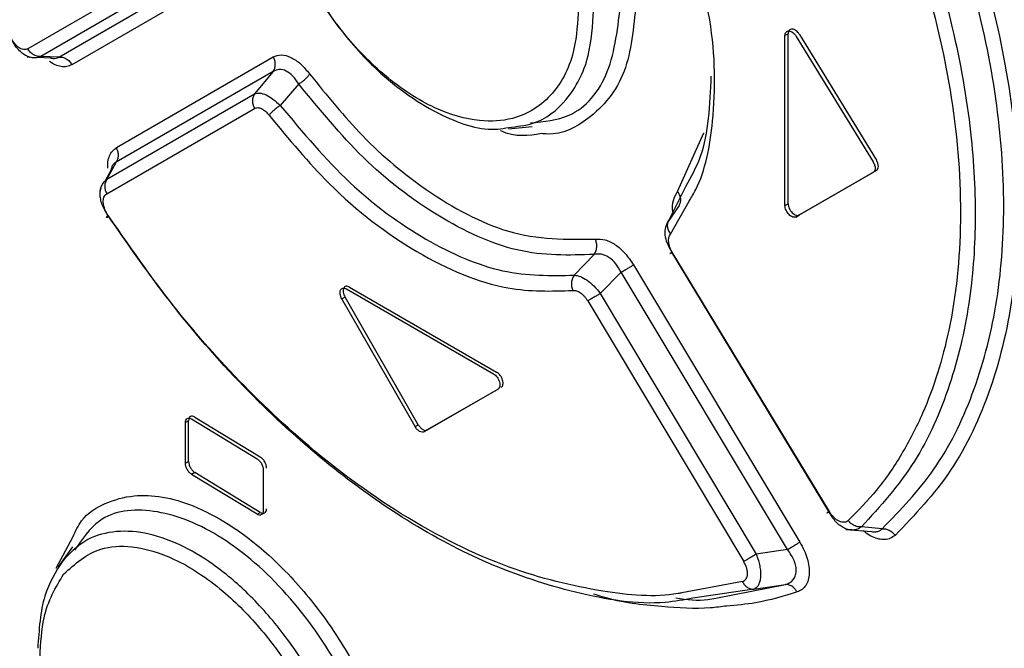
# Model space of a CAD drawing. Extents: x 0 to 16.5, y 0 to 11.7.
# Drawn here: x 12.1 to 12.2, y 8.1 to 8.2 of the extents above; entities that cross this region are included whole.
import ezdxf

# ---------------------------------------------------------------- set-up
doc = ezdxf.new("R2010")
doc.units = 0
doc.linetypes.add('SLD-SOLID', pattern=[0])
doc.layers.get('0').update_dxf_attribs({"linetype": 'CONTINUOUS'})

msp = doc.modelspace()

# ---------------------------------------------------------------- linework, layer by layer
at = {"color": 7, "linetype": 'SLD-SOLID'}
for p, q in [((12.129719, 8.193647), (12.117004, 8.18631)), ((12.130842, 8.192987), (12.118138, 8.18564)), ((12.11971, 8.185585), (12.133238, 8.193393)), ((12.134358, 8.192733), (12.120847, 8.184917)), ((12.183192, 8.187613), (12.182914, 8.187453)), ((12.183192, 8.172826), (12.183192, 8.187613)), ((12.184181, 8.187542), (12.190874, 8.176619)), ((12.182914, 8.172665), (12.182914, 8.187453)), ((12.183903, 8.187381), (12.190595, 8.176458)), ((12.116964, 8.185596), (12.117183, 8.185588)), ((12.117877, 8.185564), (12.118977, 8.185526)), ((12.11971, 8.185585), (12.118138, 8.18564)), ((12.124724, 8.177705), (12.138373, 8.1856)), ((12.138365, 8.184333), (12.124703, 8.176448)), ((12.138365, 8.184333), (12.13675, 8.182381)), ((12.14059, 8.183248), (12.13898, 8.181375)), ((12.1239, 8.174948), (12.13675, 8.182381)), ((12.123882, 8.17369), (12.136743, 8.181113)), ((12.158856, 8.179348), (12.160921, 8.179537)), ((12.173571, 8.17388), (12.175846, 8.17899)), ((12.124703, 8.176448), (12.1239, 8.174948)), ((12.124281, 8.175838), (12.123706, 8.174764)), ((12.190595, 8.175548), (12.183903, 8.171684)), ((12.190874, 8.175709), (12.184181, 8.171845)), ((12.123371, 8.17414), (12.123274, 8.173959)), ((12.17281, 8.171376), (12.174273, 8.174332)), ((12.172951, 8.170183), (12.174585, 8.173059)), ((12.173702, 8.172678), (12.17281, 8.171376)), ((12.182914, 8.172665), (12.183192, 8.172826)), ((12.183859, 8.171658), (12.184186, 8.171848)), ((12.184181, 8.171845), (12.183903, 8.171684)), ((12.166301, 8.168406), (12.164566, 8.166604)), ((12.186741, 8.146037), (12.173082, 8.168602)), ((12.186778, 8.14603), (12.173108, 8.168599)), ((12.169735, 8.167495), (12.184203, 8.143369)), ((12.168644, 8.166854), (12.166842, 8.165009)), ((12.183127, 8.142721), (12.168644, 8.166854)), ((12.144735, 8.165406), (12.157541, 8.158013)), ((12.145014, 8.165566), (12.15782, 8.158174)), ((12.144623, 8.164698), (12.144345, 8.164537)), ((12.150719, 8.15343), (12.144345, 8.164537)), ((12.150997, 8.153591), (12.144623, 8.164698)), ((12.166842, 8.165009), (12.180406, 8.142328)), ((12.165751, 8.164368), (12.179326, 8.141683)), ((12.157938, 8.15669), (12.151506, 8.152976)), ((12.157803, 8.156612), (12.151784, 8.153136)), ((12.131546, 8.154252), (12.137242, 8.150791)), ((12.131006, 8.15394), (12.130727, 8.15378)), ((12.130727, 8.150243), (12.130727, 8.15378)), ((12.131006, 8.150404), (12.131006, 8.15394)), ((12.131268, 8.154092), (12.136963, 8.15063)), ((12.150719, 8.15343), (12.150997, 8.153591)), ((12.151784, 8.153136), (12.151506, 8.152976)), ((12.130727, 8.150243), (12.131006, 8.150404)), ((12.131546, 8.14943), (12.131268, 8.14927)), ((12.136963, 8.145808), (12.131268, 8.14927)), ((12.137242, 8.145968), (12.131546, 8.14943)), ((12.137508, 8.149659), (12.137508, 8.146122)), ((12.136963, 8.145808), (12.137242, 8.145968)), ((12.191371, 8.144536), (12.189567, 8.144695)), ((12.1882, 8.144489), (12.19046, 8.144313)), ((12.119477, 8.141119), (12.120933, 8.14382)), ((12.120889, 8.142966), (12.119658, 8.141223)), ((12.183127, 8.142721), (12.180406, 8.142328)), ((12.179215, 8.139942), (12.173933, 8.138956)), ((12.176903, 8.138512), (12.18295, 8.139682)), ((12.180214, 8.139282), (12.18295, 8.139681)), ((12.180214, 8.139282), (12.174905, 8.138489))]:
    msp.add_line(p, q, dxfattribs=at)
for points, knots in [([(12.191371, 8.144536), (12.192958, 8.14617), (12.196133, 8.149439), (12.199428, 8.156099), (12.201501, 8.163819), (12.202188, 8.172515), (12.201499, 8.181911), (12.199426, 8.191748), (12.196131, 8.201789), (12.192957, 8.208363), (12.191371, 8.211649)], [0, 0, 0, 0, 0.12501, 0.250029, 0.375045, 0.500062, 0.625078, 0.750079, 0.875052, 1, 1, 1, 1]), ([(12.192502, 8.212181), (12.193423, 8.210327), (12.19529, 8.206572), (12.197675, 8.200775), (12.200165, 8.193512), (12.202338, 8.184692), (12.203457, 8.174678), (12.203045, 8.165139), (12.201038, 8.156628), (12.197616, 8.149295), (12.194207, 8.145742), (12.192502, 8.143966)], [0, 0, 0, 0, 0.069688, 0.14115, 0.214356, 0.337844, 0.468973, 0.601494, 0.73431, 0.867154, 1, 1, 1, 1]), ([(12.188427, 8.209021), (12.189728, 8.206274), (12.192373, 8.200688), (12.195465, 8.191588), (12.197723, 8.181598), (12.198492, 8.171273), (12.19751, 8.162041), (12.195438, 8.15546), (12.193131, 8.150991), (12.190976, 8.14784), (12.189271, 8.146114), (12.188427, 8.145259)], [0, 0, 0, 0, 0.110105, 0.223909, 0.359087, 0.51043, 0.658059, 0.786144, 0.858582, 0.929982, 1, 1, 1, 1]), ([(12.189567, 8.209535), (12.191283, 8.205832), (12.194575, 8.198725), (12.197611, 8.188399), (12.199224, 8.179266), (12.19963, 8.17122), (12.199052, 8.163802), (12.197356, 8.156728), (12.194353, 8.149962), (12.191204, 8.146496), (12.189567, 8.144695)], [0, 0, 0, 0, 0.145475, 0.279257, 0.400984, 0.510516, 0.616722, 0.733847, 0.861705, 1, 1, 1, 1]), ([(12.137375, 8.205801), (12.137498, 8.204204), (12.137792, 8.200401), (12.140153, 8.194172), (12.143595, 8.18855), (12.147893, 8.183693), (12.152825, 8.180329), (12.156835, 8.179065), (12.158542, 8.17941), (12.158845, 8.179471)], [0, 0, 0, 0, 0.1332, 0.317344, 0.470106, 0.600683, 0.794153, 0.963494, 1, 1, 1, 1]), ([(12.164949, 8.18985), (12.16487, 8.188628), (12.164679, 8.185679), (12.162834, 8.182067), (12.159781, 8.180117), (12.15616, 8.179872), (12.152338, 8.180972), (12.148295, 8.183594), (12.144094, 8.187859), (12.140444, 8.193506), (12.137949, 8.200087), (12.137654, 8.203895), (12.137516, 8.205687)], [0, 0, 0, 0, 0.076513, 0.184739, 0.300489, 0.376488, 0.469231, 0.570816, 0.655185, 0.780944, 0.896908, 1, 1, 1, 1]), ([(12.174585, 8.173059), (12.17478, 8.173384), (12.175909, 8.175268), (12.17689, 8.180415), (12.176866, 8.189367), (12.174348, 8.196647), (12.172957, 8.200667)], [0, 0, 0, 0, 0.052212, 0.302177, 0.614684, 1, 1, 1, 1]), ([(12.160761, 8.17986), (12.161933, 8.179971), (12.164838, 8.180245), (12.167901, 8.183956), (12.168383, 8.188223), (12.168624, 8.190357)], [0, 0, 0, 0, 0.252789, 0.6264, 1, 1, 1, 1]), ([(12.169941, 8.190231), (12.169742, 8.188139), (12.169333, 8.183839), (12.16623, 8.180262), (12.163462, 8.178775), (12.161896, 8.17891), (12.161725, 8.178925)], [0, 0, 0, 0, 0.339247, 0.697651, 0.966914, 1, 1, 1, 1]), ([(12.158845, 8.179471), (12.159575, 8.179543), (12.161559, 8.179738), (12.164094, 8.181758), (12.16596, 8.185215), (12.166174, 8.188332), (12.166269, 8.189723)], [0, 0, 0, 0, 0.164982, 0.44794, 0.753704, 1, 1, 1, 1]), ([(12.182914, 8.187453), (12.182918, 8.187514), (12.182928, 8.187635), (12.183006, 8.187766), (12.18312, 8.187848), (12.183267, 8.187867), (12.183433, 8.187825), (12.183605, 8.187723), (12.183771, 8.187575), (12.183859, 8.187446), (12.183903, 8.187381)], [0, 0, 0, 0, 0.125805, 0.251006, 0.375765, 0.499691, 0.622686, 0.748546, 0.873905, 1, 1, 1, 1]), ([(12.184181, 8.187542), (12.184137, 8.187606), (12.18405, 8.187736), (12.183884, 8.187884), (12.183712, 8.187986), (12.183547, 8.188028), (12.1834, 8.188008), (12.183286, 8.187928), (12.183206, 8.187798), (12.183197, 8.187675), (12.183192, 8.187613)], [0, 0, 0, 0, 0.125917, 0.251439, 0.376939, 0.500294, 0.622541, 0.748866, 0.872746, 1, 1, 1, 1]), ([(12.118138, 8.18564), (12.118012, 8.185594), (12.117776, 8.185507), (12.117387, 8.185516), (12.117004, 8.185619), (12.116623, 8.185828), (12.116265, 8.186129), (12.115946, 8.186509), (12.115663, 8.186961), (12.115527, 8.187302), (12.115456, 8.187479)], [0, 0, 0, 0, 0.136305, 0.255728, 0.38133, 0.503162, 0.625467, 0.748697, 0.868921, 1, 1, 1, 1]), ([(12.117004, 8.18631), (12.116947, 8.186284), (12.116835, 8.186233), (12.116637, 8.186236), (12.11643, 8.186295), (12.11622, 8.186414), (12.116013, 8.186587), (12.115819, 8.186809), (12.11564, 8.187069), (12.115546, 8.187262), (12.115499, 8.18736)], [0, 0, 0, 0, 0.132475, 0.26119, 0.385261, 0.50627, 0.626364, 0.747855, 0.872561, 1, 1, 1, 1]), ([(12.118138, 8.18564), (12.118034, 8.185639), (12.117819, 8.185636), (12.117494, 8.185774), (12.117203, 8.186), (12.117069, 8.186208), (12.117004, 8.18631)], [0, 0, 0, 0, 0.243761, 0.499996, 0.756233, 1, 1, 1, 1]), ([(12.120847, 8.184917), (12.120703, 8.184851), (12.120419, 8.184721), (12.119917, 8.184735), (12.119409, 8.184875), (12.11907, 8.185086), (12.118909, 8.185188)], [0, 0, 0, 0, 0.268856, 0.5294072, 0.7752142, 1, 1, 1, 1]), ([(12.118941, 8.185536), (12.119027, 8.185507), (12.119343, 8.1854), (12.119556, 8.185507), (12.11971, 8.185585)], [0, 0, 0, 0, 0.274911, 1, 1, 1, 1]), ([(12.11971, 8.185585), (12.119815, 8.185587), (12.12003, 8.185589), (12.120356, 8.185452), (12.120647, 8.185226), (12.120781, 8.185018), (12.120847, 8.184917)], [0, 0, 0, 0, 0.243795, 0.500039, 0.756261, 1, 1, 1, 1]), ([(12.138365, 8.184333), (12.138416, 8.184419), (12.13852, 8.184595), (12.138566, 8.184929), (12.138525, 8.185279), (12.138423, 8.185495), (12.138373, 8.1856)], [0, 0, 0, 0, 0.2442211, 0.5000079, 0.7557905, 1, 1, 1, 1]), ([(12.138373, 8.1856), (12.138602, 8.185685), (12.139049, 8.185853), (12.139899, 8.185611), (12.140771, 8.185039), (12.141285, 8.184425), (12.141542, 8.184116)], [0, 0, 0, 0, 0.257238, 0.502497, 0.750075, 1, 1, 1, 1]), ([(12.14059, 8.183248), (12.140429, 8.183489), (12.14011, 8.183967), (12.139502, 8.184414), (12.138881, 8.184571), (12.138538, 8.184413), (12.138365, 8.184333)], [0, 0, 0, 0, 0.252735, 0.501059, 0.748767, 1, 1, 1, 1]), ([(12.14059, 8.183248), (12.140679, 8.183309), (12.140875, 8.183444), (12.141171, 8.183677), (12.141421, 8.183904), (12.141505, 8.184051), (12.141542, 8.184116)], [0, 0, 0, 0, 0.226867, 0.500055, 0.77774, 1, 1, 1, 1]), ([(12.141542, 8.184116), (12.143048, 8.182249), (12.146199, 8.178344), (12.1521, 8.173458), (12.159259, 8.169652), (12.163921, 8.169709), (12.166416, 8.169739)], [0, 0, 0, 0, 0.198998, 0.416252, 0.687654, 1, 1, 1, 1]), ([(12.166301, 8.168406), (12.164112, 8.168336), (12.159828, 8.168198), (12.152777, 8.171427), (12.146174, 8.176433), (12.142418, 8.181017), (12.14059, 8.183248)], [0, 0, 0, 0, 0.267833, 0.524092, 0.768378, 1, 1, 1, 1]), ([(12.174273, 8.174332), (12.174754, 8.17517), (12.176228, 8.177737), (12.176392, 8.181434), (12.176502, 8.183923)], [0, 0, 0, 0, 0.3265373, 1, 1, 1, 1]), ([(12.13675, 8.182381), (12.136893, 8.18242), (12.137173, 8.182497), (12.137745, 8.182323), (12.138365, 8.18196), (12.138771, 8.181574), (12.13898, 8.181375)], [0, 0, 0, 0, 0.256086, 0.499047, 0.741424, 1, 1, 1, 1]), ([(12.13675, 8.182381), (12.136699, 8.182295), (12.136594, 8.182118), (12.136549, 8.181784), (12.136591, 8.181433), (12.136693, 8.181218), (12.136743, 8.181113)], [0, 0, 0, 0, 0.244846, 0.500873, 0.756432, 1, 1, 1, 1]), ([(12.136743, 8.181113), (12.136832, 8.181148), (12.137008, 8.181217), (12.137347, 8.181119), (12.137697, 8.180898), (12.137905, 8.180651), (12.138009, 8.180526)], [0, 0, 0, 0, 0.251244, 0.498516, 0.747011, 1, 1, 1, 1]), ([(12.13898, 8.181375), (12.138885, 8.181308), (12.138689, 8.181171), (12.138407, 8.180939), (12.138163, 8.180712), (12.13806, 8.180587), (12.138009, 8.180526)], [0, 0, 0, 0, 0.24399, 0.499999, 0.756009, 1, 1, 1, 1]), ([(12.13898, 8.181375), (12.140956, 8.179019), (12.144909, 8.174306), (12.151652, 8.16943), (12.158453, 8.166487), (12.162529, 8.166565), (12.164566, 8.166604)], [0, 0, 0, 0, 0.249963, 0.499994, 0.750029, 1, 1, 1, 1]), ([(12.138009, 8.180526), (12.139727, 8.178453), (12.143711, 8.173643), (12.150933, 8.168187), (12.158337, 8.165087), (12.16259, 8.165214), (12.164438, 8.165269)], [0, 0, 0, 0, 0.211896, 0.491654, 0.779137, 1, 1, 1, 1]), ([(12.161725, 8.178925), (12.160591, 8.17874), (12.159453, 8.178554), (12.158172, 8.17917), (12.158166, 8.179172)], [0, 0, 0, 0, 0.995876, 1, 1, 1, 1]), ([(12.12396, 8.17591), (12.123961, 8.176106), (12.123964, 8.176509), (12.124113, 8.177015), (12.124357, 8.177444), (12.1246, 8.177617), (12.124724, 8.177705)], [0, 0, 0, 0, 0.23286, 0.480832, 0.736168, 1, 1, 1, 1]), ([(12.124703, 8.176448), (12.124755, 8.176534), (12.124859, 8.176709), (12.124908, 8.177039), (12.124871, 8.177386), (12.124773, 8.1776), (12.124724, 8.177705)], [0, 0, 0, 0, 0.244254, 0.499883, 0.755575, 1, 1, 1, 1]), ([(12.124703, 8.176448), (12.12463, 8.176404), (12.124483, 8.176317), (12.12433, 8.176091), (12.124283, 8.175876), (12.124262, 8.175783)], [0, 0, 0, 0, 0.367221, 0.728068, 1, 1, 1, 1]), ([(12.190595, 8.176458), (12.190643, 8.176367), (12.190741, 8.176184), (12.190777, 8.175909), (12.190741, 8.17567), (12.190644, 8.175589), (12.190595, 8.175548)], [0, 0, 0, 0, 0.2481221, 0.499839, 0.7503295, 1, 1, 1, 1]), ([(12.190874, 8.175709), (12.190922, 8.17575), (12.191019, 8.175831), (12.191055, 8.176069), (12.19102, 8.176344), (12.190923, 8.176527), (12.190874, 8.176619)], [0, 0, 0, 0, 0.248163, 0.499921, 0.750371, 1, 1, 1, 1]), ([(12.124084, 8.171685), (12.123877, 8.17199), (12.123568, 8.172444), (12.123363, 8.17309), (12.123293, 8.173553), (12.123311, 8.173987), (12.123419, 8.17437), (12.123608, 8.174706), (12.123799, 8.174865), (12.1239, 8.174948)], [0, 0, 0, 0, 0.252854, 0.377353, 0.499463, 0.621641, 0.745888, 0.866152, 1, 1, 1, 1]), ([(12.1239, 8.174948), (12.123849, 8.174863), (12.123744, 8.174688), (12.123697, 8.174357), (12.123734, 8.17401), (12.123833, 8.173795), (12.123882, 8.17369)], [0, 0, 0, 0, 0.243975, 0.499525, 0.7553288, 1, 1, 1, 1]), ([(12.173203, 8.171905), (12.173184, 8.171984), (12.173075, 8.172432), (12.173163, 8.173177), (12.173433, 8.173642), (12.173571, 8.17388)], [0, 0, 0, 0, 0.094164, 0.536858, 1, 1, 1, 1]), ([(12.173702, 8.172678), (12.173748, 8.172761), (12.173842, 8.172932), (12.173855, 8.173252), (12.173771, 8.173584), (12.173636, 8.173783), (12.173571, 8.17388)], [0, 0, 0, 0, 0.2439, 0.500049, 0.756172, 1, 1, 1, 1]), ([(12.123986, 8.171825), (12.123928, 8.171919), (12.123814, 8.172104), (12.123689, 8.172399), (12.123604, 8.172686), (12.123567, 8.172957), (12.123576, 8.173201), (12.123633, 8.173412), (12.123733, 8.173584), (12.123832, 8.173655), (12.123882, 8.17369)], [0, 0, 0, 0, 0.1313178, 0.2574657, 0.3814904, 0.5002438, 0.6216981, 0.7426234, 0.8701687, 1, 1, 1, 1]), ([(12.183903, 8.171684), (12.183859, 8.171666), (12.183771, 8.171629), (12.183605, 8.171658), (12.183434, 8.171738), (12.183268, 8.171873), (12.183121, 8.172049), (12.183007, 8.17225), (12.182928, 8.172466), (12.182918, 8.172598), (12.182914, 8.172665)], [0, 0, 0, 0, 0.125873, 0.251354, 0.376809, 0.500132, 0.62241, 0.748781, 0.872702, 1, 1, 1, 1]), ([(12.183192, 8.172826), (12.183197, 8.172759), (12.183207, 8.172627), (12.183285, 8.172413), (12.183399, 8.17221), (12.183546, 8.172035), (12.183712, 8.171899), (12.183883, 8.171819), (12.18405, 8.17179), (12.184137, 8.171826), (12.184181, 8.171845)], [0, 0, 0, 0, 0.12585, 0.251091, 0.375897, 0.499854, 0.622818, 0.748631, 0.87395, 1, 1, 1, 1]), ([(12.124084, 8.171685), (12.124029, 8.171664), (12.123916, 8.171622), (12.123848, 8.171633), (12.123863, 8.171697), (12.123945, 8.171783), (12.123986, 8.171825)], [0, 0, 0, 0, 0.244284, 0.499996, 0.75571, 1, 1, 1, 1]), ([(12.173933, 8.138956), (12.173826, 8.138935), (12.171693, 8.138526), (12.166671, 8.139002), (12.158599, 8.140936), (12.149715, 8.145371), (12.141362, 8.151522), (12.134402, 8.158278), (12.128709, 8.164955), (12.125519, 8.169595), (12.123986, 8.171825)], [0, 0, 0, 0, 0.006997, 0.139615, 0.296038, 0.472414, 0.636003, 0.772589, 0.890713, 1, 1, 1, 1]), ([(12.174905, 8.138489), (12.174112, 8.138345), (12.17094, 8.137769), (12.164884, 8.13877), (12.157313, 8.141207), (12.150222, 8.144967), (12.143479, 8.14972), (12.136871, 8.155625), (12.130197, 8.162925), (12.12616, 8.16871), (12.124084, 8.171685)], [0, 0, 0, 0, 0.050668, 0.202727, 0.343759, 0.473949, 0.593035, 0.72041, 0.85623, 1, 1, 1, 1]), ([(12.173082, 8.168602), (12.172932, 8.168856), (12.17264, 8.169349), (12.172469, 8.170119), (12.172495, 8.170833), (12.172703, 8.171191), (12.17281, 8.171376)], [0, 0, 0, 0, 0.257472, 0.49976, 0.742663, 1, 1, 1, 1]), ([(12.17281, 8.171376), (12.172765, 8.171293), (12.172671, 8.171123), (12.172661, 8.170805), (12.172747, 8.170476), (12.172884, 8.170279), (12.172951, 8.170183)], [0, 0, 0, 0, 0.243574, 0.499629, 0.755883, 1, 1, 1, 1]), ([(12.1663, 8.168408), (12.166356, 8.168497), (12.166471, 8.16868), (12.166543, 8.169031), (12.166533, 8.1694), (12.166454, 8.169628), (12.166416, 8.169739)], [0, 0, 0, 0, 0.243992, 0.499989, 0.755991, 1, 1, 1, 1]), ([(12.166416, 8.169739), (12.166693, 8.169747), (12.167234, 8.169761), (12.168149, 8.169303), (12.169031, 8.168545), (12.169497, 8.16785), (12.169735, 8.167495)], [0, 0, 0, 0, 0.257974, 0.502508, 0.745402, 1, 1, 1, 1]), ([(12.173108, 8.168599), (12.173028, 8.168748), (12.172871, 8.169043), (12.172777, 8.169496), (12.172787, 8.169905), (12.172896, 8.17009), (12.172951, 8.170183)], [0, 0, 0, 0, 0.252591, 0.499769, 0.748582, 1, 1, 1, 1]), ([(12.168644, 8.166854), (12.1685, 8.167116), (12.168214, 8.167637), (12.167595, 8.168197), (12.16692, 8.168491), (12.166509, 8.168434), (12.166301, 8.168406)], [0, 0, 0, 0, 0.251254, 0.498953, 0.747288, 1, 1, 1, 1]), ([(12.173082, 8.168602), (12.173032, 8.168571), (12.172929, 8.168506), (12.172891, 8.168478), (12.172943, 8.168505), (12.173054, 8.168568), (12.173108, 8.168599)], [0, 0, 0, 0, 0.243998, 0.500157, 0.756231, 1, 1, 1, 1]), ([(12.168644, 8.166854), (12.168742, 8.166912), (12.168944, 8.167032), (12.169252, 8.167213), (12.169533, 8.167378), (12.169669, 8.167456), (12.169735, 8.167495)], [0, 0, 0, 0, 0.243557, 0.499102, 0.755128, 1, 1, 1, 1]), ([(12.164566, 8.166604), (12.16451, 8.166515), (12.164394, 8.166332), (12.164319, 8.16598), (12.164324, 8.165609), (12.164401, 8.165381), (12.164438, 8.165269)], [0, 0, 0, 0, 0.243986, 0.499992, 0.756003, 1, 1, 1, 1]), ([(12.164566, 8.166604), (12.164741, 8.166582), (12.165078, 8.166538), (12.165685, 8.166193), (12.166295, 8.165685), (12.166657, 8.165238), (12.166842, 8.165009)], [0, 0, 0, 0, 0.258845, 0.500859, 0.744251, 1, 1, 1, 1]), ([(12.144345, 8.164537), (12.14431, 8.164607), (12.144239, 8.164745), (12.144187, 8.164959), (12.144178, 8.165155), (12.144217, 8.165315), (12.144301, 8.16543), (12.144422, 8.165485), (12.144571, 8.165487), (12.14468, 8.165433), (12.144735, 8.165406)], [0, 0, 0, 0, 0.125215, 0.251245, 0.375317, 0.499845, 0.621485, 0.74853, 0.873285, 1, 1, 1, 1]), ([(12.145014, 8.165566), (12.144959, 8.165593), (12.14485, 8.165647), (12.144702, 8.165646), (12.14458, 8.165592), (12.144497, 8.165478), (12.144456, 8.165317), (12.144466, 8.165122), (12.144516, 8.164907), (12.144588, 8.164768), (12.144623, 8.164698)], [0, 0, 0, 0, 0.125263, 0.251339, 0.375461, 0.500023, 0.62163, 0.748624, 0.873334, 1, 1, 1, 1]), ([(12.164438, 8.165269), (12.164547, 8.165271), (12.164761, 8.165274), (12.165125, 8.165084), (12.165476, 8.164783), (12.165658, 8.164507), (12.165751, 8.164368)], [0, 0, 0, 0, 0.253232, 0.501654, 0.74904, 1, 1, 1, 1]), ([(12.166842, 8.165009), (12.166743, 8.164951), (12.166541, 8.164831), (12.166233, 8.164649), (12.165952, 8.164484), (12.165817, 8.164406), (12.165751, 8.164367)], [0, 0, 0, 0, 0.244206, 0.5, 0.755794, 1, 1, 1, 1]), ([(12.157541, 8.158013), (12.157597, 8.157976), (12.157708, 8.157903), (12.157858, 8.15773), (12.157982, 8.157533), (12.158067, 8.157323), (12.158109, 8.157115), (12.158099, 8.15693), (12.158047, 8.156774), (12.157975, 8.156718), (12.157938, 8.15669)], [0, 0, 0, 0, 0.125219, 0.251254, 0.375331, 0.499861, 0.621499, 0.748539, 0.873289, 1, 1, 1, 1]), ([(12.158217, 8.156851), (12.158253, 8.156879), (12.158325, 8.156935), (12.158377, 8.157089), (12.158387, 8.157274), (12.158347, 8.15748), (12.158262, 8.157692), (12.158138, 8.157889), (12.157987, 8.158064), (12.157876, 8.158137), (12.15782, 8.158174)], [0, 0, 0, 0, 0.125259, 0.25133, 0.375448, 0.500008, 0.621617, 0.748615, 0.87333, 1, 1, 1, 1]), ([(12.130727, 8.15378), (12.130735, 8.153859), (12.13075, 8.154019), (12.130879, 8.154149), (12.131054, 8.154196), (12.131197, 8.154126), (12.131268, 8.154092)], [0, 0, 0, 0, 0.248659, 0.49964, 0.750263, 1, 1, 1, 1]), ([(12.131546, 8.154252), (12.131476, 8.154287), (12.131333, 8.154356), (12.131158, 8.15431), (12.131028, 8.154181), (12.131013, 8.154021), (12.131006, 8.15394)], [0, 0, 0, 0, 0.248231, 0.500122, 0.749836, 1, 1, 1, 1]), ([(12.137786, 8.149819), (12.137779, 8.149908), (12.137763, 8.150086), (12.137634, 8.150374), (12.137457, 8.150635), (12.137313, 8.150739), (12.137242, 8.150791)], [0, 0, 0, 0, 0.248743, 0.49979, 0.750344, 1, 1, 1, 1]), ([(12.131268, 8.14927), (12.131197, 8.149322), (12.131055, 8.149427), (12.130879, 8.149687), (12.13075, 8.149976), (12.130735, 8.150154), (12.130727, 8.150243)], [0, 0, 0, 0, 0.248189, 0.500039, 0.749794, 1, 1, 1, 1]), ([(12.131006, 8.150404), (12.131014, 8.150315), (12.131029, 8.150137), (12.131157, 8.149849), (12.131333, 8.149587), (12.131475, 8.149483), (12.131546, 8.14943)], [0, 0, 0, 0, 0.248701, 0.499724, 0.750305, 1, 1, 1, 1]), ([(12.136963, 8.15063), (12.137034, 8.150578), (12.137178, 8.150474), (12.137355, 8.150214), (12.137485, 8.149926), (12.1375, 8.149748), (12.137508, 8.149659)], [0, 0, 0, 0, 0.24815, 0.499973, 0.749752, 1, 1, 1, 1]), ([(12.120933, 8.14382), (12.121163, 8.14432), (12.121804, 8.145712), (12.123719, 8.146827), (12.126819, 8.147734), (12.13057, 8.147076), (12.13462, 8.14497), (12.138157, 8.142272), (12.141654, 8.138525), (12.144758, 8.134072), (12.14715, 8.129394), (12.149244, 8.123638), (12.149565, 8.11982), (12.149762, 8.117479)], [0, 0, 0, 0, 0.043553, 0.121296, 0.199373, 0.335548, 0.410813, 0.498759, 0.596078, 0.68413, 0.775153, 0.862125, 1, 1, 1, 1]), ([(12.148424, 8.117618), (12.148198, 8.120033), (12.147745, 8.124865), (12.144277, 8.132712), (12.139354, 8.139514), (12.133529, 8.144403), (12.127843, 8.146495), (12.123323, 8.145981), (12.12173, 8.143629), (12.12108, 8.14267)], [0, 0, 0, 0, 0.149417, 0.298939, 0.448477, 0.598004, 0.747446, 0.896961, 1, 1, 1, 1]), ([(12.137508, 8.146122), (12.1375, 8.146043), (12.137485, 8.145883), (12.137355, 8.145752), (12.137178, 8.145704), (12.137035, 8.145773), (12.136963, 8.145808)], [0, 0, 0, 0, 0.248701, 0.499706, 0.750302, 1, 1, 1, 1]), ([(12.137242, 8.145968), (12.137313, 8.145935), (12.137456, 8.145866), (12.137633, 8.145912), (12.137764, 8.146043), (12.137779, 8.146203), (12.137786, 8.146283)], [0, 0, 0, 0, 0.248192, 0.500056, 0.749794, 1, 1, 1, 1]), ([(12.186741, 8.146037), (12.186691, 8.146004), (12.186588, 8.145937), (12.186553, 8.145907), (12.186609, 8.145933), (12.186723, 8.145998), (12.186778, 8.14603)], [0, 0, 0, 0, 0.243764, 0.5, 0.756236, 1, 1, 1, 1]), ([(12.188865, 8.14443), (12.188737, 8.144432), (12.188481, 8.144435), (12.188087, 8.144574), (12.187701, 8.144806), (12.187345, 8.14513), (12.18701, 8.145539), (12.186834, 8.145864), (12.186741, 8.146037)], [0, 0, 0, 0, 0.16452, 0.32793, 0.49065, 0.658407, 0.817847, 1, 1, 1, 1]), ([(12.188427, 8.145259), (12.188375, 8.145219), (12.188272, 8.145139), (12.188076, 8.145096), (12.187862, 8.145109), (12.187636, 8.145186), (12.187406, 8.145321), (12.187179, 8.145513), (12.186962, 8.14575), (12.18684, 8.145936), (12.186778, 8.14603)], [0, 0, 0, 0, 0.127666, 0.252269, 0.374019, 0.493898, 0.615138, 0.738944, 0.86774, 1, 1, 1, 1]), ([(12.189567, 8.144695), (12.189467, 8.144693), (12.189263, 8.144689), (12.188944, 8.144804), (12.18865, 8.144994), (12.1885, 8.145172), (12.188427, 8.145259)], [0, 0, 0, 0, 0.246407, 0.502677, 0.757518, 1, 1, 1, 1]), ([(12.189567, 8.144695), (12.189455, 8.144622), (12.189239, 8.144483), (12.188986, 8.144447), (12.188865, 8.14443)], [0, 0, 0, 0, 0.522149, 1, 1, 1, 1]), ([(12.146146, 8.117005), (12.146004, 8.118891), (12.145775, 8.121934), (12.144204, 8.126811), (12.142175, 8.131167), (12.139379, 8.135414), (12.136301, 8.138905), (12.13321, 8.141495), (12.130141, 8.143302), (12.127149, 8.144304), (12.12434, 8.144394), (12.121866, 8.143628), (12.12065, 8.142379), (12.120043, 8.141755)], [0, 0, 0, 0, 0.1251251, 0.2018868, 0.3005868, 0.3981064, 0.489717, 0.5754843, 0.6553174, 0.7415851, 0.8277499, 0.9139086, 1, 1, 1, 1]), ([(12.192502, 8.143966), (12.19237, 8.143869), (12.19211, 8.143677), (12.191619, 8.143579), (12.191091, 8.143619), (12.190536, 8.143816), (12.190075, 8.144073), (12.189817, 8.144299), (12.189737, 8.144369)], [0, 0, 0, 0, 0.192336, 0.379512, 0.560961, 0.738902, 0.919037, 1, 1, 1, 1]), ([(12.190435, 8.144318), (12.190445, 8.144315), (12.190591, 8.144261), (12.190837, 8.144267), (12.191151, 8.144335), (12.191297, 8.144469), (12.191371, 8.144536)], [0, 0, 0, 0, 0.023718, 0.344654, 0.669492, 1, 1, 1, 1]), ([(12.191371, 8.144536), (12.191469, 8.144538), (12.191671, 8.144541), (12.191987, 8.144426), (12.19228, 8.144234), (12.192429, 8.144054), (12.192502, 8.143966)], [0, 0, 0, 0, 0.244445, 0.499997, 0.755551, 1, 1, 1, 1]), ([(12.120125, 8.140593), (12.121121, 8.141484), (12.122766, 8.142957), (12.126227, 8.143124), (12.129855, 8.14207), (12.13381, 8.13948), (12.137171, 8.136074), (12.139731, 8.132633), (12.142204, 8.128334), (12.144347, 8.122863), (12.144657, 8.118994), (12.144804, 8.117144)], [0, 0, 0, 0, 0.1407998, 0.2327205, 0.3446386, 0.4678187, 0.5724684, 0.6508481, 0.7288899, 0.870427, 1, 1, 1, 1]), ([(12.183127, 8.142721), (12.183224, 8.14278), (12.183422, 8.142902), (12.183725, 8.143085), (12.184002, 8.143251), (12.184137, 8.14333), (12.184203, 8.143369)], [0, 0, 0, 0, 0.244724, 0.500521, 0.75604, 1, 1, 1, 1]), ([(12.184203, 8.143369), (12.184337, 8.143132), (12.184599, 8.142668), (12.184865, 8.141946), (12.18502, 8.141259), (12.185051, 8.140623), (12.184955, 8.140061), (12.184737, 8.139596), (12.184414, 8.139229), (12.184122, 8.139102), (12.183974, 8.139037)], [0, 0, 0, 0, 0.130743, 0.257294, 0.38076, 0.500539, 0.620766, 0.745818, 0.871008, 1, 1, 1, 1]), ([(12.180406, 8.142328), (12.180308, 8.142269), (12.18011, 8.142148), (12.179805, 8.141966), (12.179528, 8.1418), (12.179392, 8.141722), (12.179326, 8.141683)], [0, 0, 0, 0, 0.244426, 0.500141, 0.75578, 1, 1, 1, 1]), ([(12.180406, 8.142328), (12.180474, 8.142147), (12.180603, 8.141804), (12.180729, 8.141286), (12.180795, 8.140802), (12.1808, 8.140355), (12.180743, 8.139965), (12.180627, 8.139651), (12.180452, 8.139406), (12.180296, 8.139325), (12.180214, 8.139282)], [0, 0, 0, 0, 0.133569, 0.253603, 0.377745, 0.499818, 0.621744, 0.746027, 0.866003, 1, 1, 1, 1]), ([(12.18295, 8.139681), (12.183076, 8.139729), (12.183328, 8.139822), (12.183622, 8.140075), (12.183824, 8.140408), (12.183911, 8.14082), (12.183876, 8.141285), (12.183723, 8.141774), (12.183472, 8.142265), (12.183243, 8.142568), (12.183127, 8.142721)], [0, 0, 0, 0, 0.128006, 0.253883, 0.377602, 0.500059, 0.62239, 0.746075, 0.871772, 1, 1, 1, 1]), ([(12.120043, 8.141755), (12.119447, 8.140807), (12.118185, 8.138798), (12.117982, 8.135748), (12.117875, 8.134136)], [0, 0, 0, 0, 0.4717805, 1, 1, 1, 1]), ([(12.179215, 8.139942), (12.179276, 8.139967), (12.179397, 8.140016), (12.179531, 8.140159), (12.179623, 8.140345), (12.179664, 8.140569), (12.179654, 8.140826), (12.179593, 8.141104), (12.179487, 8.141398), (12.17938, 8.141587), (12.179326, 8.141683)], [0, 0, 0, 0, 0.129703, 0.257298, 0.378491, 0.499994, 0.618722, 0.742552, 0.868625, 1, 1, 1, 1]), ([(12.118075, 8.133387), (12.118135, 8.134576), (12.118281, 8.137485), (12.11944, 8.139438), (12.120125, 8.140593)], [0, 0, 0, 0, 0.408622, 1, 1, 1, 1]), ([(12.179215, 8.139942), (12.179272, 8.139844), (12.17939, 8.139642), (12.179645, 8.139423), (12.179929, 8.139286), (12.180121, 8.139283), (12.180214, 8.139282)], [0, 0, 0, 0, 0.244277, 0.499997, 0.755714, 1, 1, 1, 1]), ([(12.183974, 8.139037), (12.183917, 8.139121), (12.183785, 8.139315), (12.183527, 8.139541), (12.183231, 8.139679), (12.18304, 8.139681), (12.18295, 8.139682)], [0, 0, 0, 0, 0.215967, 0.499641, 0.764441, 1, 1, 1, 1]), ([(12.248436, 8.035593), (12.23203, 8.043414), (12.199219, 8.059054), (12.153107, 8.084432), (12.109223, 8.111007), (12.082337, 8.129829), (12.068894, 8.139241)], [0, 0, 0, 0, 0.250001, 0.5, 0.749999, 1, 1, 1, 1]), ([(12.17784, 8.137813), (12.177377, 8.137753), (12.175558, 8.137515), (12.171941, 8.137752), (12.168538, 8.138117), (12.166531, 8.138763), (12.166289, 8.138841)], [0, 0, 0, 0, 0.128318, 0.5039, 0.940217, 1, 1, 1, 1]), ([(12.183974, 8.139037), (12.182789, 8.138673), (12.180822, 8.138069), (12.178688, 8.137886), (12.17784, 8.137813)], [0, 0, 0, 0, 0.6029333, 1, 1, 1, 1]), ([(12.173428, 8.138522), (12.174379, 8.138389), (12.175594, 8.138221), (12.17667, 8.13846), (12.176903, 8.138512)], [0, 0, 0, 0, 0.783343, 1, 1, 1, 1]), ([(12.248528, 8.031474), (12.246906, 8.032215), (12.242935, 8.03403), (12.235522, 8.037482), (12.225426, 8.042281), (12.212555, 8.048575), (12.201308, 8.054268), (12.192376, 8.058906), (12.186439, 8.062034), (12.180252, 8.065343), (12.173821, 8.068837), (12.167155, 8.072518), (12.160259, 8.076393), (12.152057, 8.081084), (12.142889, 8.086448), (12.133104, 8.092328), (12.124058, 8.0979), (12.115738, 8.103146), (12.108125, 8.108052), (12.101197, 8.112606), (12.093649, 8.117661), (12.085917, 8.122956), (12.078419, 8.12822), (12.072755, 8.132272), (12.069596, 8.134573), (12.068306, 8.135513)], [0, 0, 0, 0, 0.024325, 0.059547, 0.11193, 0.177981, 0.257699, 0.287619, 0.31909, 0.35211, 0.386679, 0.422799, 0.460468, 0.499687, 0.558409, 0.613759, 0.665546, 0.713769, 0.758428, 0.799524, 0.837056, 0.894162, 0.940355, 0.975634, 1, 1, 1, 1]), ([(12.248739, 8.031947), (12.23228, 8.039728), (12.199363, 8.055289), (12.153083, 8.080709), (12.109057, 8.107422), (12.082068, 8.126443), (12.068574, 8.135954)], [0, 0, 0, 0, 0.250001, 0.5, 0.749999, 1, 1, 1, 1])]:
    msp.add_open_spline(points, degree=3, knots=knots, dxfattribs=at)
for points in [[(12.151506, 8.152976), (12.151448, 8.152956), (12.151333, 8.152917), (12.151112, 8.152999), (12.150891, 8.153172), (12.150776, 8.153344), (12.150719, 8.15343)], [(12.150997, 8.153591), (12.151054, 8.153505), (12.151169, 8.153333), (12.151391, 8.15316), (12.151612, 8.153078), (12.151727, 8.153117), (12.151784, 8.153136)], [(12.245679, 8.042314), (12.229838, 8.049856), (12.198154, 8.064939), (12.153548, 8.089483), (12.111031, 8.115234), (12.084904, 8.133524), (12.071841, 8.142669)], [(12.247158, 8.039639), (12.23098, 8.047312), (12.198623, 8.062658), (12.153117, 8.087674), (12.109782, 8.113945), (12.083199, 8.132624), (12.069908, 8.141963)]]:
    msp.add_open_spline(points, degree=3, dxfattribs=at)

doc.saveas('drawing.dxf')
